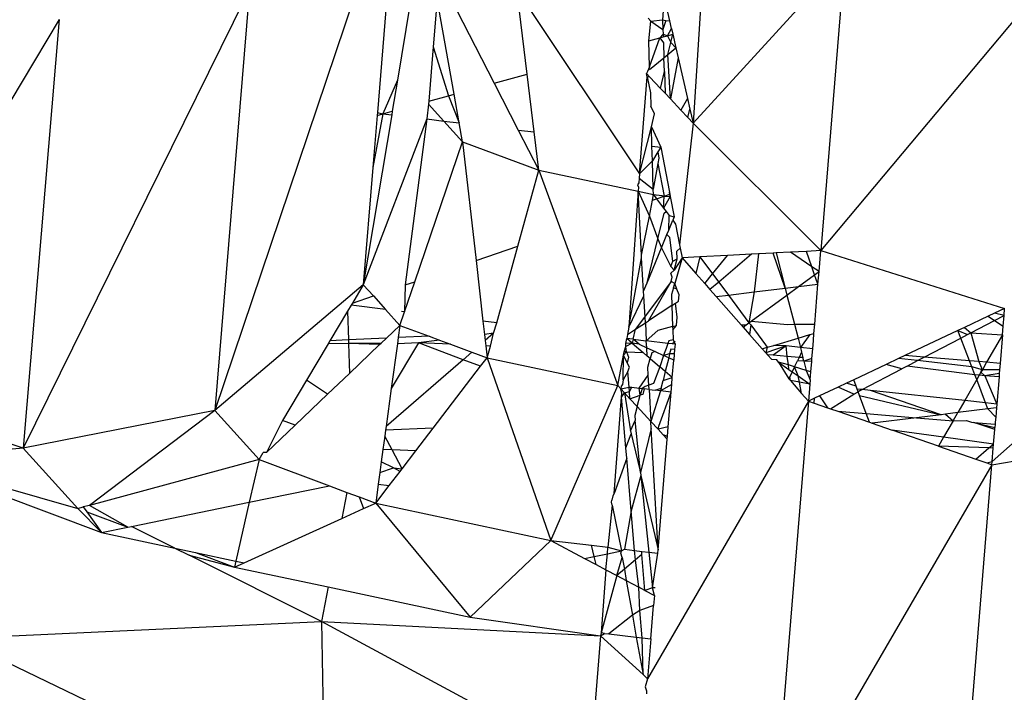
# Model space of a CAD drawing. Extents: x -5330 to 6847, y -1341 to 1850.
# Drawn here: x -719 to -706, y 340 to 348 of the extents above; entities that cross this region are included whole.
import ezdxf

# ---------------------------------------------------------------- set-up
doc = ezdxf.new("R2010")
doc.units = 0
doc.layers.get('0').update_dxf_attribs({"linetype": 'CONTINUOUS'})

msp = doc.modelspace()

# ---------------------------------------------------------------- linework, layer by layer
for p, q in [((-710.126, 349.933), (-710.325, 346.855)), ((-714.267, 349.229), (-716.267, 343.28)), ((-708.441, 348.918), (-710.325, 346.855)), ((-708.441, 348.918), (-708.74, 345.271)), ((-714.105, 348.744), (-714.249, 346.988)), ((-713.457, 348.642), (-712.797, 347.353)), ((-715.839, 348.522), (-718.649, 342.814)), ((-715.839, 348.522), (-716.267, 343.28)), ((-712.387, 347.465), (-712.512, 348.507)), ((-712.512, 348.507), (-710.992, 346.227)), ((-713.505, 348.401), (-713.554, 347.804)), ((-713.296, 347.216), (-713.505, 348.401)), ((-710.683, 348.423), (-710.704, 348.139)), ((-710.616, 348.128), (-710.683, 348.423)), ((-706.142, 348.373), (-708.74, 345.271)), ((-713.844, 348.324), (-714, 347.389)), ((-718.203, 348.146), (-720.931, 343.573)), ((-718.203, 348.146), (-718.649, 342.814)), ((-710.886, 348.161), (-710.849, 348.122)), ((-710.877, 347.879), (-710.849, 348.122)), ((-710.849, 348.122), (-710.704, 348.139)), ((-710.849, 348.122), (-710.701, 348.02)), ((-710.704, 348.139), (-710.666, 348.134)), ((-710.704, 348.139), (-710.701, 348.02)), ((-710.666, 348.134), (-710.701, 348.02)), ((-710.666, 348.134), (-710.616, 348.128)), ((-710.594, 348.031), (-710.616, 348.128)), ((-710.701, 348.02), (-710.699, 347.961)), ((-710.644, 347.943), (-710.594, 348.031)), ((-710.594, 348.031), (-710.578, 347.961)), ((-710.877, 347.879), (-710.738, 347.917)), ((-710.867, 347.554), (-710.877, 347.879)), ((-710.867, 347.554), (-710.738, 347.917)), ((-710.699, 347.961), (-710.738, 347.917)), ((-710.738, 347.917), (-710.697, 347.928)), ((-710.738, 347.917), (-710.695, 347.854)), ((-710.699, 347.961), (-710.644, 347.943)), ((-710.699, 347.961), (-710.697, 347.928)), ((-710.697, 347.928), (-710.644, 347.943)), ((-710.695, 347.854), (-710.689, 347.668)), ((-710.644, 347.943), (-710.578, 347.961)), ((-710.644, 347.943), (-710.601, 347.858)), ((-710.641, 347.708), (-710.601, 347.858)), ((-710.601, 347.858), (-710.578, 347.961)), ((-710.601, 347.858), (-710.539, 347.792)), ((-710.578, 347.961), (-710.539, 347.792)), ((-713.554, 347.804), (-713.609, 347.13)), ((-713.554, 347.804), (-713.367, 347.196)), ((-710.641, 347.708), (-710.539, 347.792)), ((-710.539, 347.792), (-710.511, 347.669)), ((-710.866, 347.522), (-710.689, 347.668)), ((-710.689, 347.668), (-710.641, 347.708)), ((-710.683, 347.498), (-710.689, 347.668)), ((-710.608, 347.156), (-710.641, 347.708)), ((-710.511, 347.669), (-710.608, 347.156)), ((-710.511, 347.669), (-710.395, 347.162)), ((-710.893, 347.497), (-710.903, 347.471)), ((-710.867, 347.554), (-710.893, 347.497)), ((-710.731, 347.288), (-710.683, 347.498)), ((-710.683, 347.498), (-710.674, 347.227)), ((-714, 347.389), (-714.18, 346.973)), ((-714, 347.389), (-714.064, 347.005)), ((-712.797, 347.353), (-712.387, 347.465)), ((-712.3, 346.746), (-712.387, 347.465)), ((-710.992, 346.227), (-710.898, 347.433)), ((-710.863, 347.429), (-710.903, 347.471)), ((-710.898, 347.433), (-710.903, 347.471)), ((-710.863, 347.429), (-710.898, 347.433)), ((-710.898, 347.433), (-710.857, 347.234)), ((-710.731, 347.288), (-710.863, 347.429)), ((-712.797, 347.353), (-712.499, 346.77)), ((-710.857, 347.234), (-710.852, 347.066)), ((-710.674, 347.227), (-710.731, 347.288)), ((-713.609, 347.13), (-713.612, 347.093)), ((-713.609, 347.13), (-713.367, 347.196)), ((-713.367, 347.196), (-713.296, 347.216)), ((-713.367, 347.196), (-713.233, 346.859)), ((-713.233, 346.859), (-713.296, 347.216)), ((-710.608, 347.156), (-710.674, 347.227)), ((-710.479, 347.019), (-710.608, 347.156)), ((-710.395, 347.162), (-710.479, 347.019)), ((-710.395, 347.162), (-710.365, 347.029)), ((-714.249, 346.988), (-714.251, 346.952)), ((-714.249, 346.988), (-714.18, 346.973)), ((-714.18, 346.973), (-714.064, 347.005)), ((-714.064, 347.005), (-714.071, 346.96)), ((-713.612, 347.093), (-713.636, 346.908)), ((-713.612, 347.093), (-713.423, 346.882)), ((-710.807, 346.97), (-710.852, 347.066)), ((-710.391, 346.925), (-710.479, 347.019)), ((-710.391, 346.925), (-710.365, 347.029)), ((-710.365, 347.029), (-710.325, 346.855)), ((-714.071, 346.96), (-714.424, 344.846)), ((-713.636, 346.908), (-714.424, 344.846)), ((-714.18, 346.973), (-714.305, 346.302)), ((-714.251, 346.952), (-714.305, 346.302)), ((-714.251, 346.952), (-714.18, 346.973)), ((-714.18, 346.973), (-714.071, 346.96)), ((-713.636, 346.908), (-713.904, 344.843)), ((-713.636, 346.908), (-713.423, 346.882)), ((-713.423, 346.882), (-713.191, 346.625)), ((-713.423, 346.882), (-713.233, 346.859)), ((-710.844, 346.811), (-710.807, 346.97)), ((-710.325, 346.855), (-710.391, 346.925)), ((-713.191, 346.625), (-713.233, 346.859)), ((-712.499, 346.77), (-712.3, 346.746)), ((-712.499, 346.77), (-712.243, 346.271)), ((-712.243, 346.271), (-712.3, 346.746)), ((-710.992, 346.227), (-710.844, 346.811)), ((-710.837, 346.57), (-710.844, 346.811)), ((-710.844, 346.811), (-710.727, 346.556)), ((-710.325, 346.855), (-710.494, 345.342)), ((-710.325, 346.855), (-708.74, 345.271)), ((-713.784, 344.884), (-713.191, 346.625)), ((-713.191, 346.625), (-712.243, 346.271)), ((-713.191, 346.625), (-713.023, 345.146)), ((-710.831, 346.388), (-710.837, 346.57)), ((-710.837, 346.57), (-710.727, 346.556)), ((-710.763, 346.499), (-710.831, 346.388)), ((-710.727, 346.556), (-710.763, 346.499)), ((-710.763, 346.499), (-710.752, 346.418)), ((-710.727, 346.556), (-710.62, 345.998)), ((-710.831, 346.388), (-710.992, 346.227)), ((-710.82, 346.033), (-710.831, 346.388)), ((-710.752, 346.418), (-710.763, 346.355)), ((-714.305, 346.302), (-714.424, 344.846)), ((-712.504, 345.324), (-712.243, 346.271)), ((-712.243, 346.271), (-711.26, 343.591)), ((-712.243, 346.271), (-711.009, 346.008)), ((-710.763, 346.355), (-710.82, 346.033)), ((-710.763, 346.355), (-710.687, 345.948)), ((-710.996, 346.172), (-711.001, 346.113)), ((-710.992, 346.227), (-710.996, 346.172)), ((-710.996, 346.172), (-710.82, 346.033)), ((-711.009, 346.008), (-711.125, 344.319)), ((-711.001, 346.113), (-711.016, 346.088)), ((-711.016, 346.088), (-711.005, 346.059)), ((-711.005, 346.059), (-711.009, 346.008)), ((-711.009, 346.008), (-710.869, 345.697)), ((-710.967, 345.213), (-711.009, 346.008)), ((-711.009, 346.008), (-710.818, 345.967)), ((-710.818, 345.967), (-710.82, 346.033)), ((-710.869, 345.697), (-710.831, 345.899)), ((-710.831, 345.899), (-710.818, 345.967)), ((-710.831, 345.899), (-710.78, 345.916)), ((-710.818, 345.967), (-710.78, 345.916)), ((-710.818, 345.967), (-710.713, 345.955)), ((-710.78, 345.916), (-710.687, 345.948)), ((-710.78, 345.916), (-710.693, 345.8)), ((-710.713, 345.955), (-710.687, 345.948)), ((-710.693, 345.8), (-710.687, 345.948)), ((-710.609, 345.942), (-710.693, 345.8)), ((-710.687, 345.948), (-710.615, 345.973)), ((-710.687, 345.948), (-710.609, 345.942)), ((-710.62, 345.998), (-710.615, 345.973)), ((-710.609, 345.942), (-710.62, 345.998)), ((-710.615, 345.973), (-710.609, 345.942)), ((-710.609, 345.942), (-710.561, 345.691)), ((-710.693, 345.8), (-710.66, 345.755)), ((-710.967, 345.213), (-710.869, 345.697)), ((-710.869, 345.697), (-710.763, 345.417)), ((-710.763, 345.417), (-710.685, 345.734)), ((-710.685, 345.734), (-710.66, 345.755)), ((-710.66, 345.755), (-710.625, 345.708)), ((-710.629, 345.526), (-710.625, 345.708)), ((-710.629, 345.526), (-710.579, 345.647)), ((-710.625, 345.708), (-710.561, 345.691)), ((-710.561, 345.691), (-710.579, 345.647)), ((-710.579, 345.647), (-710.543, 345.598)), ((-710.652, 345.47), (-710.629, 345.526)), ((-710.543, 345.598), (-710.494, 345.342)), ((-710.898, 344.87), (-710.763, 345.417)), ((-710.763, 345.417), (-710.72, 345.303)), ((-710.72, 345.303), (-710.652, 345.47)), ((-710.616, 345.435), (-710.652, 345.47)), ((-710.576, 345.141), (-710.616, 345.435)), ((-713.023, 345.146), (-712.504, 345.324)), ((-712.766, 344.372), (-712.504, 345.324)), ((-710.898, 344.87), (-710.72, 345.303)), ((-710.72, 345.303), (-710.604, 345.071)), ((-710.527, 345.262), (-710.486, 345.301)), ((-710.494, 345.342), (-710.486, 345.301)), ((-710.486, 345.301), (-710.462, 345.179)), ((-711.125, 344.319), (-710.965, 345.18)), ((-710.965, 345.18), (-710.967, 345.213)), ((-710.941, 344.765), (-710.965, 345.18)), ((-710.576, 345.141), (-710.522, 345.168)), ((-710.462, 345.179), (-710.56, 345.028)), ((-710.56, 345.028), (-710.522, 345.168)), ((-710.462, 345.179), (-710.554, 344.862)), ((-710.522, 345.168), (-710.527, 345.262)), ((-710.24, 345.191), (-710.462, 345.179)), ((-710.462, 345.179), (-710.293, 344.987)), ((-710.24, 345.191), (-710.293, 344.987)), ((-709.897, 345.209), (-710.24, 345.191)), ((-710.24, 345.191), (-710.083, 344.98)), ((-710.083, 344.98), (-709.897, 345.209)), ((-709.599, 345.225), (-710.007, 344.879)), ((-709.599, 345.225), (-709.897, 345.209)), ((-709.514, 345.229), (-709.599, 345.225)), ((-709.514, 345.229), (-709.565, 344.756)), ((-709.331, 345.239), (-709.514, 345.229)), ((-709.294, 345.241), (-709.331, 345.239)), ((-709.182, 344.803), (-709.331, 345.239)), ((-709.115, 345.251), (-709.294, 345.241)), ((-709.294, 345.241), (-709.182, 344.803)), ((-708.918, 345.261), (-709.115, 345.251)), ((-708.85, 345.07), (-709.115, 345.251)), ((-708.74, 345.271), (-708.918, 345.261)), ((-708.85, 345.07), (-708.918, 345.261)), ((-708.761, 345.009), (-708.74, 345.271)), ((-708.74, 345.271), (-706.455, 344.551)), ((-713.023, 345.146), (-712.938, 344.393)), ((-710.604, 345.071), (-710.576, 345.141)), ((-710.56, 345.028), (-710.604, 345.071)), ((-710.602, 344.989), (-710.56, 345.028)), ((-708.761, 345.009), (-708.85, 345.07)), ((-708.815, 344.97), (-708.85, 345.07)), ((-710.584, 344.941), (-710.602, 344.989)), ((-710.598, 344.888), (-710.584, 344.941)), ((-710.293, 344.987), (-710.181, 344.86)), ((-710.181, 344.86), (-710.083, 344.98)), ((-710.083, 344.98), (-710.007, 344.879)), ((-709.014, 344.824), (-708.815, 344.97)), ((-708.815, 344.97), (-708.761, 345.009)), ((-708.774, 344.854), (-708.815, 344.97)), ((-708.774, 344.854), (-708.761, 345.009)), ((-714.424, 344.846), (-716.267, 343.28)), ((-714.424, 344.846), (-714.56, 344.617)), ((-714.424, 344.846), (-714.299, 344.707)), ((-713.911, 344.51), (-713.784, 344.884)), ((-713.904, 344.843), (-713.911, 344.51)), ((-713.904, 344.843), (-713.784, 344.884)), ((-710.598, 344.888), (-711.04, 344.293)), ((-710.941, 344.765), (-710.898, 344.87)), ((-710.878, 344.399), (-710.598, 344.888)), ((-710.554, 344.862), (-710.598, 344.888)), ((-710.569, 344.809), (-710.593, 344.726)), ((-710.569, 344.809), (-710.554, 344.862)), ((-710.527, 344.792), (-710.569, 344.809)), ((-710.527, 344.792), (-710.554, 344.862)), ((-710.5, 344.72), (-710.527, 344.792)), ((-710.181, 344.86), (-710.116, 344.786)), ((-710.007, 344.879), (-710.116, 344.786)), ((-710.116, 344.786), (-710.038, 344.698)), ((-710.007, 344.879), (-709.887, 344.717)), ((-709.565, 344.756), (-709.182, 344.803)), ((-709.182, 344.803), (-709.014, 344.824)), ((-709.182, 344.803), (-709.16, 344.718)), ((-709.16, 344.718), (-709.014, 344.824)), ((-709.014, 344.824), (-708.774, 344.854)), ((-708.814, 344.357), (-708.774, 344.854)), ((-704.084, 344.89), (-706.611, 342.646)), ((-714.56, 344.617), (-714.299, 344.707)), ((-714.299, 344.707), (-714.147, 344.539)), ((-711.125, 344.319), (-710.938, 344.708)), ((-710.938, 344.708), (-710.941, 344.765)), ((-710.919, 344.372), (-710.938, 344.708)), ((-710.593, 344.726), (-710.589, 344.587)), ((-710.507, 344.64), (-710.5, 344.72)), ((-710.038, 344.698), (-709.887, 344.717)), ((-710.038, 344.698), (-709.729, 344.347)), ((-709.887, 344.717), (-709.565, 344.756)), ((-709.887, 344.717), (-709.631, 344.373)), ((-709.565, 344.756), (-709.631, 344.373)), ((-709.605, 344.393), (-709.16, 344.718)), ((-709.16, 344.718), (-709.066, 344.354)), ((-714.576, 344.591), (-714.619, 344.518)), ((-714.56, 344.617), (-714.576, 344.591)), ((-714.147, 344.539), (-714.576, 344.591)), ((-714.147, 344.539), (-713.969, 344.341)), ((-710.589, 344.587), (-710.878, 344.399)), ((-710.589, 344.587), (-710.545, 344.615)), ((-710.589, 344.587), (-710.58, 344.326)), ((-710.545, 344.615), (-710.507, 344.64)), ((-710.523, 344.442), (-710.545, 344.615)), ((-706.455, 344.551), (-706.581, 344.491)), ((-706.462, 344.463), (-706.455, 344.551)), ((-714.619, 344.518), (-714.84, 344.148)), ((-714.619, 344.518), (-714.608, 344.159)), ((-713.969, 344.341), (-713.911, 344.51)), ((-713.911, 344.51), (-713.947, 344.515)), ((-710.531, 344.338), (-710.523, 344.442)), ((-706.661, 344.454), (-706.952, 344.316)), ((-706.581, 344.491), (-706.661, 344.454)), ((-706.661, 344.454), (-706.58, 344.401)), ((-706.462, 344.463), (-706.581, 344.491)), ((-706.58, 344.401), (-706.462, 344.463)), ((-706.473, 344.331), (-706.462, 344.463)), ((-714.137, 344.181), (-713.969, 344.341)), ((-713.969, 344.341), (-713.99, 344.188)), ((-713.969, 344.341), (-713.606, 344.205)), ((-712.766, 344.372), (-712.938, 344.393)), ((-712.938, 344.393), (-712.919, 344.228)), ((-712.805, 344.243), (-712.766, 344.372)), ((-711.125, 344.319), (-711.142, 344.228)), ((-711.04, 344.293), (-710.919, 344.372)), ((-710.919, 344.372), (-710.878, 344.399)), ((-710.919, 344.372), (-710.907, 344.148)), ((-710.58, 344.326), (-710.764, 344.278)), ((-710.58, 344.326), (-710.531, 344.338)), ((-710.58, 344.326), (-710.579, 344.285)), ((-710.579, 344.285), (-710.531, 344.338)), ((-709.729, 344.347), (-709.666, 344.348)), ((-709.729, 344.347), (-709.704, 344.32)), ((-709.704, 344.32), (-709.666, 344.348)), ((-709.704, 344.32), (-709.623, 344.227)), ((-709.666, 344.348), (-709.631, 344.373)), ((-709.631, 344.373), (-709.605, 344.393)), ((-709.631, 344.373), (-709.609, 344.348)), ((-709.609, 344.348), (-709.623, 344.227)), ((-709.609, 344.348), (-709.425, 344.097)), ((-709.605, 344.393), (-709.151, 344.353)), ((-709.151, 344.353), (-709.066, 344.354)), ((-709.066, 344.354), (-708.814, 344.357)), ((-709.066, 344.354), (-709.022, 344.182)), ((-708.824, 344.241), (-708.814, 344.357)), ((-706.952, 344.316), (-707.034, 344.278)), ((-706.952, 344.316), (-706.876, 344.247)), ((-706.876, 344.247), (-706.58, 344.401)), ((-706.58, 344.401), (-706.473, 344.331)), ((-706.482, 344.224), (-706.473, 344.331)), ((-714.137, 344.181), (-714.608, 344.159)), ((-714.202, 344.119), (-714.137, 344.181)), ((-713.99, 344.188), (-714, 344.111)), ((-713.606, 344.205), (-713.99, 344.188)), ((-713.606, 344.205), (-713.475, 344.157)), ((-712.805, 344.243), (-712.919, 344.228)), ((-712.919, 344.228), (-712.91, 344.151)), ((-712.805, 344.243), (-712.91, 344.151)), ((-712.845, 344.084), (-712.805, 344.243)), ((-711.162, 344.115), (-711.151, 344.177)), ((-711.142, 344.228), (-711.151, 344.177)), ((-711.071, 344.168), (-711.151, 344.177)), ((-711.083, 344.119), (-711.151, 344.177)), ((-711.142, 344.228), (-711.04, 344.293)), ((-711.071, 344.168), (-711.04, 344.293)), ((-710.907, 344.148), (-710.764, 344.278)), ((-710.579, 344.285), (-710.575, 344.161)), ((-709.466, 344.05), (-709.623, 344.227)), ((-709.322, 344.092), (-709.022, 344.182)), ((-709.022, 344.182), (-708.876, 344.225)), ((-709.022, 344.182), (-708.992, 344.066)), ((-708.876, 344.225), (-708.992, 344.066)), ((-708.876, 344.225), (-708.824, 344.241)), ((-708.831, 344.153), (-708.824, 344.241)), ((-707.034, 344.278), (-707.695, 343.965)), ((-707.453, 343.945), (-706.998, 344.183)), ((-707.034, 344.278), (-706.914, 344.227)), ((-706.998, 344.183), (-707.034, 344.278)), ((-706.998, 344.183), (-706.914, 344.227)), ((-706.89, 343.899), (-706.998, 344.183)), ((-706.914, 344.227), (-706.876, 344.247)), ((-706.876, 344.247), (-706.482, 344.224)), ((-706.876, 344.247), (-706.773, 343.89)), ((-706.482, 344.224), (-706.678, 343.882)), ((-706.482, 344.224), (-706.511, 343.868)), ((-714.861, 344.112), (-715.131, 343.659)), ((-714.84, 344.148), (-714.861, 344.112)), ((-714.607, 344.115), (-714.861, 344.112)), ((-714.608, 344.159), (-714.84, 344.148)), ((-714.608, 344.159), (-714.607, 344.115)), ((-714.202, 344.119), (-714.607, 344.115)), ((-714.221, 344.101), (-714.607, 344.115)), ((-714.607, 344.115), (-714.595, 343.743)), ((-714.595, 343.743), (-714.221, 344.101)), ((-714.221, 344.101), (-714.202, 344.119)), ((-713.738, 344.123), (-714.076, 343.557)), ((-714, 344.111), (-714.076, 343.557)), ((-713.738, 344.123), (-714, 344.111)), ((-713.475, 344.157), (-713.738, 344.123)), ((-713.339, 344.106), (-713.738, 344.123)), ((-713.183, 343.914), (-713.738, 344.123)), ((-713.475, 344.157), (-713.339, 344.106)), ((-713.339, 344.106), (-713.076, 344.007)), ((-712.91, 344.151), (-712.903, 344.087)), ((-712.845, 344.084), (-712.903, 344.087)), ((-712.903, 344.087), (-712.886, 343.937)), ((-712.886, 343.937), (-712.845, 344.084)), ((-711.182, 344.013), (-711.16, 344.079)), ((-711.083, 344.119), (-711.162, 344.115)), ((-711.16, 344.079), (-711.162, 344.115)), ((-711.083, 344.119), (-711.16, 344.079)), ((-711.154, 344.012), (-711.16, 344.079)), ((-711.071, 344.168), (-711.083, 344.119)), ((-710.997, 344.106), (-711.083, 344.119)), ((-711.083, 344.119), (-710.947, 344.003)), ((-710.997, 344.106), (-711.071, 344.168)), ((-711.071, 344.168), (-710.907, 344.148)), ((-710.997, 344.106), (-710.902, 344.062)), ((-710.902, 344.062), (-710.907, 344.148)), ((-710.639, 344.115), (-710.907, 344.148)), ((-710.902, 344.062), (-710.798, 344.015)), ((-710.896, 343.959), (-710.902, 344.062)), ((-710.662, 344.053), (-710.684, 343.991)), ((-710.639, 344.115), (-710.662, 344.053)), ((-710.628, 344.149), (-710.639, 344.115)), ((-710.587, 344.109), (-710.639, 344.115)), ((-710.575, 344.161), (-710.628, 344.149)), ((-710.547, 344.145), (-710.587, 344.109)), ((-710.55, 344.105), (-710.587, 344.109)), ((-710.575, 344.161), (-710.55, 344.105)), ((-710.55, 344.105), (-710.556, 344.039)), ((-709.466, 344.05), (-709.404, 344.068)), ((-709.466, 344.05), (-709.423, 344.001)), ((-709.425, 344.097), (-709.404, 344.068)), ((-709.171, 344.086), (-709.423, 344.001)), ((-709.404, 344.068), (-709.423, 344.001)), ((-709.404, 344.068), (-709.322, 344.092)), ((-709.171, 344.086), (-709.331, 343.97)), ((-709.171, 344.086), (-709.322, 344.092)), ((-709.155, 343.955), (-709.171, 344.086)), ((-708.992, 344.066), (-709.171, 344.086)), ((-708.992, 344.066), (-708.978, 344.009)), ((-708.839, 344.049), (-708.992, 344.066)), ((-708.839, 344.049), (-708.831, 344.153)), ((-713.076, 344.007), (-713.183, 343.914)), ((-713.076, 344.007), (-712.886, 343.937)), ((-712.966, 343.832), (-712.886, 343.937)), ((-712.886, 343.937), (-711.26, 343.591)), ((-712.886, 343.937), (-712.093, 341.667)), ((-711.26, 343.591), (-711.189, 343.972)), ((-711.196, 343.663), (-711.189, 343.972)), ((-711.189, 343.972), (-711.182, 344.013)), ((-711.189, 343.972), (-711.154, 344.012)), ((-711.144, 343.874), (-711.189, 343.972)), ((-711.154, 344.012), (-711.182, 344.013)), ((-711.154, 344.012), (-711.127, 343.944)), ((-711.154, 344.012), (-710.947, 344.003)), ((-711.127, 343.944), (-711.144, 343.874)), ((-710.896, 343.959), (-710.947, 344.003)), ((-710.859, 343.927), (-710.896, 343.959)), ((-710.888, 343.82), (-710.859, 343.927)), ((-710.84, 343.998), (-710.859, 343.927)), ((-710.859, 343.927), (-710.741, 343.826)), ((-710.798, 344.015), (-710.84, 343.998)), ((-710.798, 344.015), (-710.692, 343.966)), ((-710.692, 343.966), (-710.741, 343.826)), ((-710.684, 343.991), (-710.692, 343.966)), ((-710.617, 343.988), (-710.692, 343.966)), ((-710.629, 343.937), (-710.692, 343.966)), ((-710.629, 343.937), (-710.671, 343.766)), ((-710.617, 343.988), (-710.629, 343.937)), ((-710.566, 343.908), (-710.629, 343.937)), ((-710.603, 344.045), (-710.617, 343.988)), ((-710.56, 343.986), (-710.617, 343.988)), ((-710.556, 344.039), (-710.603, 344.045)), ((-710.56, 343.986), (-710.566, 343.908)), ((-710.556, 344.039), (-710.56, 343.986)), ((-709.423, 344.001), (-709.401, 343.976)), ((-709.331, 343.97), (-709.401, 343.976)), ((-709.401, 343.976), (-709.347, 343.915)), ((-709.155, 343.955), (-709.331, 343.97)), ((-709.009, 343.943), (-709.155, 343.955)), ((-709.141, 343.85), (-709.155, 343.955)), ((-709.009, 343.943), (-709.03, 343.899)), ((-708.978, 344.009), (-709.009, 343.943)), ((-708.96, 343.939), (-709.009, 343.943)), ((-708.978, 344.009), (-708.96, 343.939)), ((-708.948, 343.895), (-708.96, 343.939)), ((-708.849, 343.93), (-708.948, 343.895)), ((-708.852, 343.89), (-708.849, 343.93)), ((-708.849, 343.93), (-708.839, 344.049)), ((-707.772, 343.929), (-707.928, 343.855)), ((-707.695, 343.965), (-707.772, 343.929)), ((-707.536, 343.902), (-707.772, 343.929)), ((-707.453, 343.945), (-707.695, 343.965)), ((-707.536, 343.902), (-707.453, 343.945)), ((-706.89, 343.899), (-707.453, 343.945)), ((-713.183, 343.914), (-714.14, 343.082)), ((-713.554, 343.064), (-712.966, 343.832)), ((-712.966, 343.832), (-713.183, 343.914)), ((-711.114, 343.82), (-711.144, 343.874)), ((-711.136, 343.767), (-711.114, 343.82)), ((-710.883, 343.723), (-710.888, 343.82)), ((-710.741, 343.826), (-710.816, 343.617)), ((-710.671, 343.766), (-710.741, 343.826)), ((-710.584, 343.692), (-710.566, 343.908)), ((-709.287, 343.912), (-709.347, 343.915)), ((-709.264, 343.881), (-709.287, 343.912)), ((-709.141, 343.85), (-709.264, 343.881)), ((-709.264, 343.881), (-709.134, 343.79)), ((-709.264, 343.881), (-709.135, 343.674)), ((-709.064, 343.826), (-709.141, 343.85)), ((-709.134, 343.79), (-709.141, 343.85)), ((-709.064, 343.826), (-709.094, 343.762)), ((-709.064, 343.826), (-709.03, 343.899)), ((-709.021, 343.712), (-709.064, 343.826)), ((-708.919, 343.78), (-709.064, 343.826)), ((-708.948, 343.895), (-709.03, 343.899)), ((-708.852, 343.89), (-708.948, 343.895)), ((-708.948, 343.895), (-708.919, 343.78)), ((-708.863, 343.763), (-708.852, 343.89)), ((-707.928, 343.855), (-708.33, 343.665)), ((-707.733, 343.799), (-707.928, 343.855)), ((-707.667, 343.834), (-707.733, 343.799)), ((-707.667, 343.834), (-707.536, 343.902)), ((-706.824, 343.724), (-707.667, 343.834)), ((-706.862, 343.826), (-707.536, 343.902)), ((-706.773, 343.89), (-706.89, 343.899)), ((-706.862, 343.826), (-706.89, 343.899)), ((-706.731, 343.789), (-706.862, 343.826)), ((-706.824, 343.724), (-706.862, 343.826)), ((-706.678, 343.882), (-706.773, 343.89)), ((-706.773, 343.89), (-706.741, 343.813)), ((-706.741, 343.813), (-706.749, 343.758)), ((-706.678, 343.882), (-706.731, 343.789)), ((-706.511, 343.868), (-706.678, 343.882)), ((-706.511, 343.868), (-706.517, 343.788)), ((-714.868, 343.483), (-714.595, 343.743)), ((-711.136, 343.767), (-711.196, 343.663)), ((-711.121, 343.574), (-711.136, 343.767)), ((-710.994, 343.559), (-710.883, 343.723)), ((-710.875, 343.597), (-710.883, 343.723)), ((-710.671, 343.766), (-710.698, 343.655)), ((-710.698, 343.655), (-710.584, 343.692)), ((-710.584, 343.692), (-710.671, 343.766)), ((-710.591, 343.605), (-710.584, 343.692)), ((-709.123, 343.702), (-709.135, 343.674)), ((-709.134, 343.79), (-709.094, 343.762)), ((-709.094, 343.762), (-709.123, 343.702)), ((-709.116, 343.653), (-709.123, 343.702)), ((-709.094, 343.762), (-709.021, 343.712)), ((-709.005, 343.633), (-709.021, 343.712)), ((-709.021, 343.712), (-708.875, 343.611)), ((-708.919, 343.78), (-708.871, 343.665)), ((-708.863, 343.763), (-708.919, 343.78)), ((-708.871, 343.665), (-708.863, 343.763)), ((-708.226, 343.541), (-707.733, 343.799)), ((-706.77, 343.72), (-706.824, 343.724)), ((-706.801, 343.666), (-706.824, 343.724)), ((-706.77, 343.72), (-706.801, 343.666)), ((-706.749, 343.758), (-706.77, 343.72)), ((-706.7, 343.714), (-706.77, 343.72)), ((-706.731, 343.789), (-706.749, 343.758)), ((-706.749, 343.758), (-706.7, 343.714)), ((-706.517, 343.788), (-706.731, 343.789)), ((-706.521, 343.74), (-706.7, 343.714)), ((-706.7, 343.714), (-706.552, 343.362)), ((-706.524, 343.7), (-706.7, 343.714)), ((-706.524, 343.7), (-706.552, 343.362)), ((-706.521, 343.74), (-706.524, 343.7)), ((-706.517, 343.788), (-706.521, 343.74)), ((-718.649, 342.814), (-720.931, 343.573)), ((-715.131, 343.659), (-715.429, 343.158)), ((-714.868, 343.483), (-715.131, 343.659)), ((-712.093, 341.667), (-711.26, 343.591)), ((-711.26, 343.591), (-711.224, 343.551)), ((-711.221, 343.586), (-711.224, 343.551)), ((-711.224, 343.551), (-711.121, 343.574)), ((-711.201, 343.607), (-711.221, 343.586)), ((-711.196, 343.663), (-711.201, 343.607)), ((-711.117, 343.519), (-711.121, 343.574)), ((-711.121, 343.574), (-711.088, 343.57)), ((-711.117, 343.519), (-711.088, 343.57)), ((-711.088, 343.57), (-710.994, 343.559)), ((-710.923, 343.582), (-710.96, 343.554)), ((-710.875, 343.597), (-710.923, 343.582)), ((-710.816, 343.617), (-710.875, 343.597)), ((-710.872, 343.544), (-710.875, 343.597)), ((-710.797, 343.535), (-710.721, 343.56)), ((-710.591, 343.605), (-710.73, 343.527)), ((-710.721, 343.56), (-710.73, 343.527)), ((-710.721, 343.56), (-710.698, 343.655)), ((-710.599, 343.511), (-710.591, 343.605)), ((-709.135, 343.674), (-709.116, 343.653)), ((-709.005, 343.633), (-709.116, 343.653)), ((-709.116, 343.653), (-708.977, 343.495)), ((-708.875, 343.611), (-709.005, 343.633)), ((-708.977, 343.495), (-709.005, 343.633)), ((-708.875, 343.611), (-708.893, 343.399)), ((-708.871, 343.665), (-708.875, 343.611)), ((-708.525, 343.573), (-708.753, 343.465)), ((-708.419, 343.623), (-708.525, 343.573)), ((-708.33, 343.487), (-708.525, 343.573)), ((-708.33, 343.665), (-708.419, 343.623)), ((-708.301, 343.586), (-708.419, 343.623)), ((-708.301, 343.586), (-708.33, 343.665)), ((-708.286, 343.548), (-708.301, 343.586)), ((-706.801, 343.666), (-706.951, 343.405)), ((-706.692, 343.377), (-706.801, 343.666)), ((-715.272, 343.098), (-714.868, 343.483)), ((-714.076, 343.557), (-714.14, 343.082)), ((-711.308, 342.249), (-711.215, 343.449)), ((-711.224, 343.551), (-711.176, 343.5)), ((-711.211, 343.496), (-711.224, 343.551)), ((-711.215, 343.449), (-711.176, 343.5)), ((-711.215, 343.449), (-711.211, 343.496)), ((-711.161, 342.816), (-711.215, 343.449)), ((-711.176, 343.5), (-711.117, 343.519)), ((-711.176, 343.5), (-711.11, 343.428)), ((-711.176, 343.5), (-711.103, 343.029)), ((-711.11, 343.428), (-711.117, 343.519)), ((-711.11, 343.428), (-710.983, 343.471)), ((-711.021, 343.331), (-710.983, 343.471)), ((-710.994, 343.559), (-710.96, 343.554)), ((-710.983, 343.471), (-710.994, 343.559)), ((-710.96, 343.554), (-710.983, 343.471)), ((-710.952, 343.482), (-710.983, 343.471)), ((-710.96, 343.554), (-710.932, 343.551)), ((-710.932, 343.551), (-710.952, 343.482)), ((-710.872, 343.544), (-710.932, 343.551)), ((-710.872, 343.544), (-710.797, 343.535)), ((-710.872, 343.544), (-710.85, 343.145)), ((-710.73, 343.527), (-710.85, 343.145)), ((-710.73, 343.527), (-710.797, 343.535)), ((-710.751, 343.085), (-710.599, 343.511)), ((-710.599, 343.511), (-710.73, 343.527)), ((-710.634, 343.08), (-710.599, 343.511)), ((-708.977, 343.495), (-708.893, 343.399)), ((-708.753, 343.465), (-708.815, 343.436)), ((-708.753, 343.465), (-708.656, 343.317)), ((-708.618, 343.304), (-708.33, 343.487)), ((-708.33, 343.487), (-708.274, 343.516)), ((-708.274, 343.516), (-708.286, 343.548)), ((-708.226, 343.541), (-708.286, 343.548)), ((-708.226, 343.541), (-708.274, 343.516)), ((-708.257, 343.47), (-708.274, 343.516)), ((-708.173, 343.243), (-708.257, 343.47)), ((-708.257, 343.47), (-707.245, 343.23)), ((-708.122, 343.53), (-708.226, 343.541)), ((-706.951, 343.405), (-708.122, 343.53)), ((-707.245, 343.23), (-708.122, 343.53)), ((-711.11, 343.428), (-711.021, 343.331)), ((-711.021, 343.331), (-711.051, 343.218)), ((-711.021, 343.331), (-710.85, 343.145)), ((-708.893, 343.399), (-710.891, 339.946)), ((-708.893, 343.399), (-709.341, 337.915)), ((-708.815, 343.436), (-708.893, 343.399)), ((-708.893, 343.399), (-708.821, 343.375)), ((-708.821, 343.375), (-708.815, 343.436)), ((-708.821, 343.375), (-708.656, 343.317)), ((-708.656, 343.317), (-708.618, 343.304)), ((-706.951, 343.405), (-707.036, 343.256)), ((-706.692, 343.377), (-706.951, 343.405)), ((-706.552, 343.362), (-706.692, 343.377)), ((-706.663, 343.302), (-706.692, 343.377)), ((-706.556, 343.316), (-706.663, 343.302)), ((-706.556, 343.316), (-706.565, 343.199)), ((-706.552, 343.362), (-706.556, 343.316)), ((-716.267, 343.28), (-718.649, 342.814)), ((-716.267, 343.28), (-717.828, 342.102)), ((-716.267, 343.28), (-715.719, 342.671)), ((-711.051, 343.218), (-711.045, 343.159)), ((-708.618, 343.304), (-708.527, 343.272)), ((-708.527, 343.272), (-708.173, 343.243)), ((-708.527, 343.272), (-708.133, 343.135)), ((-708.133, 343.135), (-708.173, 343.243)), ((-708.173, 343.243), (-707.551, 343.192)), ((-707.245, 343.23), (-707.551, 343.192)), ((-707.189, 343.237), (-707.245, 343.23)), ((-707.036, 343.256), (-707.189, 343.237)), ((-707.189, 343.237), (-707.094, 343.155)), ((-707.094, 343.155), (-707.036, 343.256)), ((-706.663, 343.302), (-707.036, 343.256)), ((-706.565, 343.199), (-706.663, 343.302)), ((-706.565, 343.199), (-706.57, 343.138)), ((-715.429, 343.158), (-715.627, 342.759)), ((-715.627, 342.759), (-715.272, 343.098)), ((-715.272, 343.098), (-715.429, 343.158)), ((-714.14, 343.082), (-714.146, 343.037)), ((-711.103, 343.029), (-711.045, 343.159)), ((-710.978, 342.511), (-711.045, 343.159)), ((-710.845, 343.056), (-710.85, 343.145)), ((-710.85, 343.145), (-710.761, 343.049)), ((-710.761, 343.049), (-710.751, 343.085)), ((-710.634, 343.08), (-710.761, 343.049)), ((-710.644, 342.959), (-710.634, 343.08)), ((-708.133, 343.135), (-708.101, 343.124)), ((-707.551, 343.192), (-708.101, 343.124)), ((-708.101, 343.124), (-707.852, 343.038)), ((-707.551, 343.192), (-707.094, 343.155)), ((-707.094, 343.155), (-707.212, 342.95)), ((-707.094, 343.155), (-706.929, 343.156)), ((-706.929, 343.156), (-706.868, 343.137)), ((-706.868, 343.137), (-706.838, 343.134)), ((-706.838, 343.134), (-706.576, 343.072)), ((-706.578, 343.045), (-706.838, 343.134)), ((-706.838, 343.134), (-706.572, 343.112)), ((-706.578, 343.045), (-706.576, 343.072)), ((-706.572, 343.112), (-706.576, 343.072)), ((-706.57, 343.138), (-706.572, 343.112)), ((-714.157, 342.961), (-714.179, 342.796)), ((-714.146, 343.037), (-714.157, 342.961)), ((-714.066, 342.791), (-714.157, 342.961)), ((-713.554, 343.064), (-714.146, 343.037)), ((-713.773, 342.779), (-713.554, 343.064)), ((-711.161, 342.816), (-711.094, 342.99)), ((-711.103, 343.029), (-711.094, 342.99)), ((-711.094, 342.99), (-711.074, 342.903)), ((-710.845, 343.056), (-710.978, 342.511)), ((-710.76, 341.547), (-710.845, 343.056)), ((-710.761, 343.049), (-710.697, 342.979)), ((-710.644, 342.959), (-710.697, 342.979)), ((-710.697, 342.979), (-710.647, 342.925)), ((-710.647, 342.925), (-710.644, 342.959)), ((-707.212, 342.95), (-707.852, 343.038)), ((-707.276, 342.838), (-707.852, 343.038)), ((-707.212, 342.95), (-707.276, 342.838)), ((-706.593, 342.865), (-707.212, 342.95)), ((-706.614, 342.608), (-704.237, 343.018)), ((-706.593, 342.865), (-706.578, 343.045)), ((-711.074, 342.903), (-710.978, 342.511)), ((-710.76, 341.547), (-710.647, 342.925)), ((-706.649, 342.816), (-707.276, 342.838)), ((-707.276, 342.838), (-706.811, 342.677)), ((-706.649, 342.816), (-706.593, 342.865)), ((-706.597, 342.812), (-706.593, 342.865)), ((-718.649, 342.814), (-720.127, 342.68)), ((-718.649, 342.814), (-717.973, 342.063)), ((-715.719, 342.671), (-715.668, 342.758)), ((-715.627, 342.759), (-715.668, 342.758)), ((-714.179, 342.796), (-714.2, 342.645)), ((-714.066, 342.791), (-714.179, 342.796)), ((-713.773, 342.779), (-714.066, 342.791)), ((-713.942, 342.558), (-714.066, 342.791)), ((-713.942, 342.558), (-713.773, 342.779)), ((-711.15, 342.689), (-711.161, 342.816)), ((-706.811, 342.677), (-706.649, 342.816)), ((-706.597, 342.812), (-706.649, 342.816)), ((-706.611, 342.646), (-706.597, 342.812)), ((-715.719, 342.671), (-717.828, 342.102)), ((-715.719, 342.671), (-715.84, 342.14)), ((-715.719, 342.671), (-714.843, 342.344)), ((-714.2, 342.645), (-714.218, 342.512)), ((-714.049, 342.567), (-714.2, 342.645)), ((-711.15, 342.689), (-711.308, 342.249)), ((-711.094, 342.036), (-711.15, 342.689)), ((-706.614, 342.608), (-709.341, 337.915)), ((-707.064, 337.101), (-706.614, 342.608)), ((-706.811, 342.677), (-706.674, 342.629)), ((-706.674, 342.629), (-706.611, 342.646)), ((-706.674, 342.629), (-706.614, 342.608)), ((-706.614, 342.608), (-706.611, 342.646)), ((-714.218, 342.512), (-714.238, 342.365)), ((-714.218, 342.512), (-714.049, 342.567)), ((-714.102, 342.348), (-713.967, 342.525)), ((-713.967, 342.525), (-714.049, 342.567)), ((-714.049, 342.567), (-713.942, 342.558)), ((-713.967, 342.525), (-713.942, 342.558)), ((-710.974, 342.473), (-711.094, 342.036)), ((-710.978, 342.511), (-710.974, 342.473)), ((-710.974, 342.473), (-710.875, 341.52)), ((-710.974, 342.473), (-710.76, 341.547)), ((-715.84, 342.14), (-714.843, 342.344)), ((-714.843, 342.344), (-714.628, 342.264)), ((-714.238, 342.365), (-714.27, 342.13)), ((-714.27, 342.13), (-714.102, 342.348)), ((-714.238, 342.365), (-714.102, 342.348)), ((-718.95, 342.24), (-717.676, 341.764)), ((-718.922, 342.335), (-717.973, 342.063)), ((-714.628, 342.264), (-714.692, 341.938)), ((-714.628, 342.264), (-714.477, 342.207)), ((-711.322, 342.22), (-711.336, 342.168)), ((-711.308, 342.249), (-711.322, 342.22)), ((-717.828, 342.102), (-717.904, 342.082)), ((-717.351, 341.831), (-717.828, 342.102)), ((-717.305, 341.84), (-715.84, 342.14)), ((-715.84, 342.14), (-716.006, 341.409)), ((-714.477, 342.207), (-714.42, 342.062)), ((-714.477, 342.207), (-714.27, 342.13)), ((-714.42, 342.062), (-714.27, 342.13)), ((-714.27, 342.13), (-712.093, 341.667)), ((-714.27, 342.13), (-713.094, 340.712)), ((-711.332, 342.105), (-711.385, 341.581)), ((-711.339, 342.141), (-711.336, 342.168)), ((-711.332, 342.105), (-711.339, 342.141)), ((-711.332, 342.105), (-711.217, 341.535)), ((-717.973, 342.063), (-717.904, 342.082)), ((-717.973, 342.063), (-717.676, 341.764)), ((-717.904, 342.082), (-717.861, 342.021)), ((-717.861, 342.021), (-717.676, 341.764)), ((-717.861, 342.021), (-717.351, 341.831)), ((-714.692, 341.938), (-714.42, 342.062)), ((-711.094, 342.036), (-711.18, 341.556)), ((-711.052, 341.541), (-711.094, 342.036)), ((-715.906, 341.388), (-714.692, 341.938)), ((-717.676, 341.764), (-717.351, 341.831)), ((-717.676, 341.764), (-716.767, 341.571)), ((-717.351, 341.831), (-717.305, 341.84)), ((-716.767, 341.571), (-717.305, 341.84)), ((-713.094, 340.712), (-712.093, 341.667)), ((-712.093, 341.667), (-711.674, 341.443)), ((-712.093, 341.667), (-711.589, 341.606)), ((-711.555, 341.467), (-711.589, 341.606)), ((-711.589, 341.606), (-711.385, 341.581)), ((-716.767, 341.571), (-716.589, 341.482)), ((-716.767, 341.571), (-716.508, 341.516)), ((-716.589, 341.482), (-716.023, 341.335)), ((-714.944, 340.658), (-716.589, 341.482)), ((-716.508, 341.516), (-716.023, 341.335)), ((-716.508, 341.516), (-716.006, 341.409)), ((-711.555, 341.467), (-711.391, 341.5)), ((-711.408, 341.301), (-711.391, 341.5)), ((-711.391, 341.5), (-711.385, 341.581)), ((-711.391, 341.5), (-711.217, 341.535)), ((-711.385, 341.581), (-711.217, 341.535)), ((-711.224, 341.507), (-711.217, 341.535)), ((-711.209, 341.453), (-711.224, 341.507)), ((-711.217, 341.535), (-711.18, 341.556)), ((-711.18, 341.556), (-711.052, 341.541)), ((-711.052, 341.541), (-710.964, 341.53)), ((-711.042, 341.425), (-711.052, 341.541)), ((-710.962, 341.493), (-711.042, 341.425)), ((-710.962, 341.493), (-710.964, 341.53)), ((-710.964, 341.53), (-710.875, 341.52)), ((-710.927, 341.045), (-710.962, 341.493)), ((-710.875, 341.52), (-710.829, 341.076)), ((-710.875, 341.52), (-710.763, 341.506)), ((-710.829, 341.076), (-710.763, 341.506)), ((-710.763, 341.506), (-710.76, 341.547)), ((-716.006, 341.409), (-716.023, 341.335)), ((-716.023, 341.335), (-715.906, 341.388)), ((-716.006, 341.409), (-715.906, 341.388)), ((-711.674, 341.443), (-711.555, 341.467)), ((-711.674, 341.443), (-711.529, 341.366)), ((-711.529, 341.366), (-711.555, 341.467)), ((-711.529, 341.366), (-711.408, 341.301)), ((-711.272, 341.229), (-711.209, 341.453)), ((-711.209, 341.453), (-711.179, 341.308)), ((-711.042, 341.425), (-711.179, 341.308)), ((-710.999, 341.084), (-711.042, 341.425)), ((-716.023, 341.335), (-714.859, 341.087)), ((-711.408, 341.301), (-711.466, 340.515)), ((-711.408, 341.301), (-711.272, 341.229)), ((-711.179, 341.308), (-711.272, 341.229)), ((-711.179, 341.308), (-711.158, 341.168)), ((-711.272, 341.229), (-711.466, 340.515)), ((-711.272, 341.229), (-711.158, 341.168)), ((-711.158, 341.168), (-710.999, 341.084)), ((-711.158, 341.168), (-711.08, 340.735)), ((-714.859, 341.087), (-714.944, 340.658)), ((-714.859, 341.087), (-713.094, 340.712)), ((-710.927, 341.045), (-710.999, 341.084)), ((-710.988, 340.795), (-710.999, 341.084)), ((-710.829, 341.076), (-710.927, 341.045)), ((-710.927, 341.045), (-710.806, 340.981)), ((-710.806, 340.981), (-710.829, 341.076)), ((-710.798, 341.075), (-710.829, 341.076)), ((-710.806, 340.981), (-710.816, 340.856)), ((-710.988, 340.795), (-711.08, 340.735)), ((-710.816, 340.856), (-710.988, 340.795)), ((-710.959, 340.454), (-710.988, 340.795)), ((-710.85, 340.441), (-710.816, 340.856)), ((-719.471, 340.448), (-714.944, 340.658)), ((-714.944, 340.658), (-714.895, 338.24)), ((-711.607, 338.86), (-714.944, 340.658)), ((-714.944, 340.658), (-711.475, 340.479)), ((-713.094, 340.712), (-711.475, 340.479)), ((-711.08, 340.735), (-711.372, 340.504)), ((-711.08, 340.735), (-711.031, 340.463)), ((-711.466, 340.515), (-711.475, 340.479)), ((-711.475, 340.479), (-711.426, 340.51)), ((-711.426, 340.51), (-711.466, 340.515)), ((-711.426, 340.51), (-711.372, 340.504)), ((-711.372, 340.504), (-711.031, 340.463)), ((-714.895, 338.24), (-719.471, 340.448)), ((-711.475, 340.479), (-711.607, 338.86)), ((-711.475, 340.479), (-710.948, 339.998)), ((-711.031, 340.463), (-710.959, 340.454)), ((-711.031, 340.463), (-710.948, 339.998)), ((-710.959, 340.454), (-710.85, 340.441)), ((-710.948, 339.998), (-710.959, 340.454)), ((-710.85, 340.441), (-710.891, 339.946)), ((-710.891, 339.946), (-710.948, 339.998)), ((-710.891, 339.946), (-710.921, 339.847)), ((-710.921, 339.847), (-710.903, 339.794)), ((-710.903, 339.794), (-710.906, 339.76))]:
    msp.add_line(p, q)

doc.saveas('drawing.dxf')
